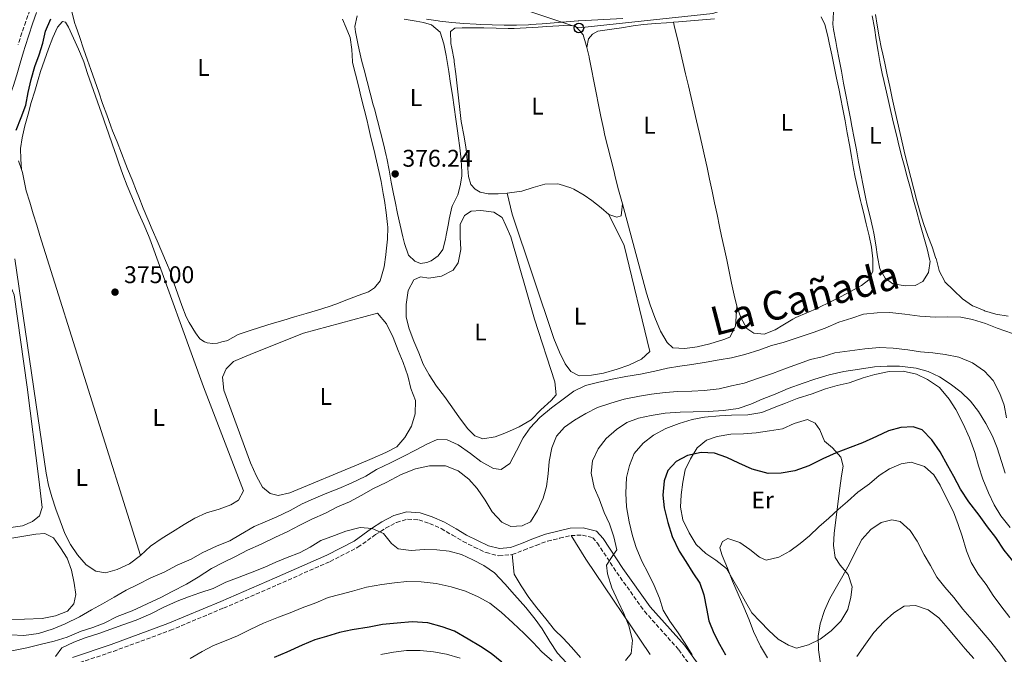
# Model space of a CAD drawing. Units: metres. Extents: x 631722 to 635188, y 4708860 to 4711238.
# Drawn here: x 632501 to 632910, y 4709128 to 4709391 of the extents above; entities that cross this region are included whole.
import ezdxf
from ezdxf.enums import TextEntityAlignment as Align

# ---------------------------------------------------------------- set-up
doc = ezdxf.new("R2010")
doc.units = ezdxf.units.M
doc.header["$MEASUREMENT"] = 0
doc.linetypes.add('DGN Style 3', pattern=[2.435891, 1.739922, -0.695969])
for name, color, linetype, lineweight in [('Camino', 7, 'DGN Style 3', 0), ('Cota de punto acotado terreno', 7, 'Continuous', 0), ('Curva de nivel directora', 30, 'Continuous', 30), ('Curva de nivel intermedia', 30, 'Continuous', 0), ('Etiqueta de uso rústico', 92, 'Continuous', 0), ('Línea de cambio de uso (parcela vista)', 92, 'Continuous', 0), ('Línea telefónica', 7, 'Continuous', 0), ('Margen derecho', 7, 'Continuous', 0), ('Patio', 1, 'Continuous', 13), ('Poste telefónico', 7, 'Continuous', 0), ('Punto acotado terreno (símbolo)', 7, 'Continuous', 0), ('Texto de Cañada', 51, 'Continuous', 0)]:
    doc.layers.add(name, color=color, linetype=linetype, lineweight=lineweight)
doc.styles.add('Style-Arial', font='arial.ttf')

# ---------------------------------------------------------------- blocks, each defined once
blk = doc.blocks.new('5PATER')
at = {"layer": 'Punto acotado terreno (símbolo)', "linetype": 'Continuous', "lineweight": 0}
h = blk.add_hatch(color=51, dxfattribs=at)
edge = h.paths.add_edge_path()
edge.add_ellipse((0, 0), major_axis=(-0.11, -0.111), ratio=0.999422, start_angle=0, end_angle=360)
blk = doc.blocks.new('5PTT')
at = {"layer": 'Patio', "color": 7, "linetype": 'Continuous', "lineweight": 30}
blk.add_circle((0, 0), 0.2, dxfattribs=at)

msp = doc.modelspace()

# ---------------------------------------------------------------- linework, layer by layer
at = {"layer": 'Camino', "color": 7, "linetype": 'DGN Style 3', "lineweight": 0}
for points in [[(632505.55, 4709394.93, 373.09), (632503.85, 4709390.21, 373.04), (632502.23, 4709385.46, 373.01), (632500.71, 4709380.67, 373)], [(632492.43, 4709121.52, 384.96), (632495.03, 4709121.52, 384.96), (632508.67, 4709121.75, 388.64), (632523.95, 4709123.37, 390.85), (632540.24, 4709128.79, 390.85), (632563.89, 4709137.52, 391.58), (632586, 4709146.78, 393.42), (632608.27, 4709156.42, 393.42), (632630.2, 4709166.06, 391.95), (632641.73, 4709171.99, 390.85), (632649.05, 4709177.24, 389.38), (632653.25, 4709179.91, 388.64), (632657.73, 4709182.33, 388.64), (632662.38, 4709183.63, 388.27), (632667.03, 4709183.36, 388.27), (632671.51, 4709181.84, 387.9), (632676.32, 4709179.72, 387.54), (632681, 4709177.02, 387.54), (632685.41, 4709174.45, 387.54), (632690.04, 4709172.04, 387.17), (632694.95, 4709169.79, 386.8), (632700.25, 4709168.46, 386.43), (632705.79, 4709168.96, 386.06)], [(632705.79, 4709168.96, 386.06), (632710.67, 4709170.82, 386.06), (632715.72, 4709172.79, 386.06), (632720.49, 4709174.54, 386.06), (632725.48, 4709175.74, 386.06), (632730.2, 4709176.91, 386.43)], [(632730.2, 4709176.91, 386.43), (632734.92, 4709177, 386.43), (632739.2, 4709175.93, 386.8), (632741.13, 4709173.75, 388.27), (632749.21, 4709161.53, 391.22), (632760.68, 4709145.43, 393.06), (632774.91, 4709129.47, 393.79), (632789.31, 4709109.49, 394.9), (632793.76, 4709102.02, 394.9), (632793.97, 4709098.88, 395.26), (632792.65, 4709094.49, 395.26), (632790.52, 4709089.47, 395.63), (632788.2, 4709084.64, 396), (632785.42, 4709080.2, 396.37), (632783.5, 4709075.15, 397.1), (632782.82, 4709069.87, 397.1), (632782.16, 4709064.82, 397.1), (632778.51, 4709046.57, 400.78), (632778.53, 4709023.62, 404.83)]]:
    msp.add_polyline3d(points, dxfattribs=at)
at = {"layer": 'Curva de nivel directora', "color": 30, "linetype": 'Continuous', "lineweight": 30, "flags": 128}
for points, elevation in [([(632499.89, 4709345.12), (632501.89, 4709350.34), (632503.89, 4709355.48), (632504.89, 4709360.77), (632506.08, 4709366.08), (632507.62, 4709371.47), (632509.35, 4709376.33), (632510.91, 4709381.18), (632512.09, 4709386.21), (632514.28, 4709391.26)], 375), ([(632913.68, 4709166.36), (632910.03, 4709170.82), (632906.54, 4709176.03), (632903.07, 4709180.49), (632899.59, 4709185.33), (632895.35, 4709190.91), (632891.86, 4709196.13), (632889.13, 4709201.36), (632886.6, 4709205.83), (632883.49, 4709211.62), (632880.01, 4709216.65), (632875.98, 4709220.73), (632872.19, 4709221.98), (632867.1, 4709221.7), (632862.04, 4709220.29), (632856.99, 4709217.94), (632851.19, 4709215.39), (632846.14, 4709213.42), (632840.34, 4709211.24), (632834.73, 4709208.69), (632828.94, 4709205.76), (632823.13, 4709203.78), (632817.49, 4709202.73), (632812.03, 4709202.64), (632805.4, 4709204.41), (632799.89, 4709206.95), (632794.95, 4709209.31), (632789.83, 4709211.11), (632784.17, 4709211.38), (632778.54, 4709210.15), (632773.87, 4709207.62), (632770.36, 4709203.79), (632768.92, 4709199.62), (632768.28, 4709193.58), (632768.93, 4709188.31), (632770.36, 4709182.3)], 400), ([(632770.36, 4709182.3), (632772.16, 4709176.49), (632775.09, 4709170.33), (632777.81, 4709166.04), (632780.72, 4709161.38), (632783.62, 4709157.09), (632785.4, 4709152.23), (632786.44, 4709146.59), (632787.47, 4709141.52), (632789.45, 4709136.28), (632791.79, 4709131.8), (632794.32, 4709127.32)], 400), ([(632701.46, 4709124.36), (632697.06, 4709127.87), (632692.67, 4709130.81), (632687.53, 4709133.92), (632681.82, 4709137.21), (632676.7, 4709139.01), (632670.83, 4709140.6), (632664.22, 4709141.05), (632658.01, 4709140.56), (632651.99, 4709139.89), (632646.36, 4709138.85), (632639.4, 4709137.78), (632634.15, 4709136.56), (632628.71, 4709134.96), (632623.84, 4709133.55), (632618.6, 4709131.39), (632612.24, 4709128.45), (632607, 4709126.28)], 400)]:
    msp.add_lwpolyline(points, dxfattribs=dict(at, elevation=elevation))
at = {"layer": 'Curva de nivel intermedia', "color": 30, "linetype": 'Continuous', "lineweight": 0, "flags": 128}
for points, elevation in [([(632770.27, 4709246.34), (632775.34, 4709247.18), (632780.42, 4709247.84), (632786.24, 4709248.88), (632791.69, 4709249.73), (632796.76, 4709250.57), (632802.39, 4709251.99), (632808.58, 4709253.98), (632813.45, 4709255.77), (632818.33, 4709256.98), (632824.88, 4709259.17), (632830.69, 4709261.16), (632835.75, 4709262.94), (632841.36, 4709265.49), (632846.79, 4709267.1), (632851.67, 4709268.69), (632857.31, 4709269.35), (632862.58, 4709269.45), (632868.82, 4709268.8), (632875.05, 4709267.97), (632881.47, 4709267.52), (632886.55, 4709267.61), (632892.02, 4709267.51), (632896.94, 4709266.47), (632902.24, 4709264.87), (632907.18, 4709262.88), (632913.44, 4709260.73)], 380), ([(632819.64, 4709246.3), (632824.7, 4709248.09), (632829.57, 4709249.87), (632834.45, 4709251.08), (632839.7, 4709252.68), (632845.9, 4709253.55), (632852.11, 4709254.41), (632858.32, 4709254.9), (632863.98, 4709254.62), (632870.02, 4709253.97), (632875.31, 4709253.12), (632880.41, 4709252.65), (632885.51, 4709251.98), (632891.18, 4709250.95), (632896.88, 4709248.6), (632901.84, 4709245.11), (632905.49, 4709241.21), (632908.22, 4709235.8), (632910, 4709230.93), (632911.04, 4709225.67)], 385), ([(632745.38, 4709161.03), (632744.94, 4709164.6), (632747.88, 4709168.99), (632749.16, 4709170.89), (632747.94, 4709176.34), (632746.14, 4709181.77), (632743.99, 4709186.45), (632741.82, 4709192.06), (632739.85, 4709196.74), (632738.61, 4709202.75), (632739.09, 4709207.84), (632741.45, 4709212.79), (632744.77, 4709217.18), (632749.04, 4709220.83), (632753.32, 4709223.74), (632758.19, 4709225.52), (632763.44, 4709226.74), (632769.27, 4709227.6), (632775.48, 4709228.09), (632780.95, 4709228.18), (632787.16, 4709228.29), (632793.56, 4709228.78), (632799.58, 4709229.64), (632804.83, 4709231.43), (632809.5, 4709233.4), (632814.93, 4709235.56), (632820.35, 4709237.92), (632826.53, 4709240.1), (632831.41, 4709241.7), (632837.41, 4709243.5), (632843.41, 4709244.92), (632849.99, 4709245.98), (632856.19, 4709246.84), (632861.47, 4709247.13), (632866.55, 4709247.21), (632873.54, 4709246.4), (632878.47, 4709244.97), (632883.22, 4709242.8), (632887.6, 4709239.86), (632892.19, 4709236.36), (632896.02, 4709232.66), (632899.3, 4709228.38), (632902.4, 4709223.35), (632905.13, 4709218.12), (632907.11, 4709213.25), (632908.9, 4709207.63), (632910.49, 4709202.76)], 390), ([(632497.62, 4709135.62), (632503.09, 4709135.34), (632509.1, 4709136.2), (632515.29, 4709138.19), (632520.15, 4709140.16), (632526.13, 4709143.1), (632531.17, 4709146.01), (632535.65, 4709148.54), (632540.5, 4709151.27), (632545.54, 4709154.18), (632550.4, 4709156.53), (632555.82, 4709159.26), (632561.24, 4709161.62), (632566.65, 4709164.54), (632572.45, 4709167.09), (632577.12, 4709169.63), (632583.29, 4709172.56), (632588.52, 4709174.73), (632593, 4709177.26), (632598.6, 4709180.56), (632603.28, 4709182.52), (632608.14, 4709184.68), (632613.56, 4709187.23), (632618.6, 4709189.96), (632623.27, 4709192.11), (632628.89, 4709194.47), (632633.75, 4709196.44), (632638.99, 4709198.61), (632644.97, 4709201.54), (632649.45, 4709204.26), (632655.24, 4709207), (632660.47, 4709209.73), (632665.89, 4709212.46), (632670.37, 4709214.8), (632674.67, 4709216.76), (632678.82, 4709216.65), (632683.38, 4709214.47), (632688.53, 4709210.98), (632692.73, 4709207.66), (632698.06, 4709204.74), (632701.27, 4709204.23), (632704.81, 4709206.74), (632707.54, 4709212.06), (632710.28, 4709217.39), (632713.22, 4709221.59), (632717.29, 4709225.8), (632722.12, 4709229.85), (632726.96, 4709233.51), (632731.42, 4709236.8), (632736.28, 4709239.14), (632741.16, 4709240.36), (632747.35, 4709241.79), (632752.99, 4709242.83), (632759, 4709243.88), (632765.01, 4709245.11), (632770.27, 4709246.34)], 380), ([(632498.11, 4709129.07), (632504.31, 4709130.31), (632510.31, 4709131.74), (632515.57, 4709132.96), (632521, 4709134.75), (632526.8, 4709137.11), (632531.68, 4709138.71), (632536.36, 4709140.49), (632541.77, 4709143.22), (632547.95, 4709145.59), (632554.31, 4709148.53), (632559.92, 4709151.08), (632564.58, 4709153.61), (632570.56, 4709156.73), (632575.41, 4709159.64), (632581, 4709163.13), (632585.48, 4709165.47), (632590.9, 4709168.21), (632595.95, 4709170.75), (632601.55, 4709173.3), (632607.53, 4709176.23), (632612.4, 4709178.39), (632617.62, 4709181.12), (632622.67, 4709183.66), (632628.28, 4709186.21), (632633.32, 4709188.74), (632638.18, 4709190.9), (632643.04, 4709193.44), (632648.27, 4709196.36), (632653.5, 4709198.9), (632659.66, 4709202.21), (632665.65, 4709204.58), (632671.47, 4709205.81), (632678.07, 4709205.74), (632683.38, 4709203.76), (632687.77, 4709200.26), (632691.24, 4709196.36), (632694.52, 4709191.52), (632697.44, 4709186.67), (632701.47, 4709182.4), (632705.27, 4709180.59), (632709.98, 4709180.86), (632713.34, 4709182.61), (632716.27, 4709187.19), (632718.63, 4709192.32), (632720.06, 4709197.24), (632720.72, 4709202.53), (632721.19, 4709207.63), (632722.22, 4709213.3), (632724.21, 4709218.05), (632727.54, 4709221.88), (632731.63, 4709224.77), (632736.3, 4709227.5), (632741.15, 4709230.03), (632746.77, 4709231.83), (632752.21, 4709233.43), (632758.6, 4709234.67), (632763.67, 4709235.52), (632769.31, 4709236.18), (632774.58, 4709236.65), (632780.42, 4709236.75), (632785.51, 4709237.03), (632791.71, 4709237.71), (632796.78, 4709238.93), (632802.04, 4709240.15), (632808.03, 4709242.14), (632813.84, 4709244.13), (632819.64, 4709246.3)], 385), ([(632912.46, 4709180.23), (632908.6, 4709185.07), (632905.89, 4709189.54), (632903.53, 4709194.59), (632901.17, 4709200.2), (632899.38, 4709205.82), (632897.78, 4709211.26), (632895.59, 4709217.44), (632893.04, 4709223.24), (632889.92, 4709229.22), (632887.21, 4709233.5), (632883.16, 4709238.33), (632878.21, 4709241.64), (632873.64, 4709243.82), (632868.16, 4709245.04), (632862.32, 4709244.94), (632856.31, 4709243.7), (632851.43, 4709242.3), (632845.62, 4709240.31), (632840.75, 4709239.09), (632835.87, 4709237.69), (632830.25, 4709235.7), (632824.07, 4709233.71), (632819.2, 4709231.74), (632814.52, 4709229.96), (632809.47, 4709227.99), (632803.64, 4709226.94), (632796.86, 4709226.82), (632791.78, 4709226.55), (632785.57, 4709226.06), (632780.5, 4709225.03), (632775.06, 4709223.43), (632769.63, 4709221.26), (632764.4, 4709218.53), (632760.13, 4709215.25), (632756.43, 4709210.85), (632754.45, 4709205.91), (632753.21, 4709200.99), (632752.95, 4709194.39), (632753.24, 4709188.74), (632754.29, 4709182.54), (632755.71, 4709176.72), (632757.31, 4709171.85), (632759.67, 4709166.24), (632762.21, 4709161.19), (632764.75, 4709156.15), (632766.91, 4709150.91), (632768.51, 4709145.85), (632771.23, 4709141.38), (632774.7, 4709136.54), (632777.61, 4709132.06), (632780.52, 4709127.4)], 395), ([(632912.34, 4709142.81), (632908.67, 4709147.65), (632905.39, 4709151.93), (632902.48, 4709156.59), (632899.21, 4709160.87), (632896.29, 4709165.71), (632894.32, 4709170.58), (632892.52, 4709176.58), (632890.93, 4709181.45), (632888.95, 4709186.69), (632886.22, 4709192.11), (632883.48, 4709197.72), (632880.77, 4709202), (632876.93, 4709205.52), (632871.44, 4709207.3), (632867.3, 4709206.67), (632862.44, 4709204.51)], 405), ([(632862.44, 4709204.51), (632858.15, 4709201.79), (632854.07, 4709198.33), (632849.23, 4709194.85), (632844.96, 4709191.01), (632841.06, 4709187.74), (632837.17, 4709184.09), (632833.09, 4709180.43), (632829.19, 4709176.78), (632825.29, 4709173.51), (632821.01, 4709170.42), (632816.53, 4709167.89), (632811.28, 4709166.67), (632808.43, 4709167.94), (632804.42, 4709171.07), (632800.22, 4709174.01), (632795.29, 4709175.62), (632793.05, 4709174.45), (632791.96, 4709171.79), (632792.96, 4709168.61), (632795.13, 4709163.37), (632797.3, 4709157.94), (632799.65, 4709152.52), (632802.01, 4709147.09), (632804.18, 4709141.85), (632805.96, 4709136.99), (632808.89, 4709131.01), (632811.8, 4709126.16)], 405), ([(632911.79, 4709122.95), (632908.51, 4709127.6), (632904.46, 4709132.81), (632900.61, 4709137.27), (632896.76, 4709141.91), (632892.91, 4709146.37), (632889.06, 4709151.2), (632885.4, 4709155.47), (632882.13, 4709159.56), (632879.4, 4709164.41), (632876.87, 4709168.89), (632873.95, 4709174.49), (632871.04, 4709178.96), (632866.83, 4709182.66), (632863.43, 4709183.35), (632858.92, 4709182.33), (632854.64, 4709179.43), (632850.94, 4709175.22), (632848.02, 4709169.7), (632845.84, 4709165.14), (632843.1, 4709160.19), (632840.35, 4709155.62), (632837.62, 4709150.67), (632835.44, 4709145.73), (632833.65, 4709140.23), (632832.8, 4709135.13), (632832.9, 4709129.48), (632833.76, 4709123.65)], 410), ([(632516.24, 4709126.65), (632518.82, 4709130.28), (632523.86, 4709132.63), (632528.54, 4709134.41), (632534.17, 4709136.2), (632539.22, 4709137.99), (632544.09, 4709139.77), (632549.71, 4709141.75), (632555.7, 4709144.31), (632560.93, 4709147.04), (632566.72, 4709149.59), (632571.4, 4709151.37), (632576.08, 4709153.15), (632581.71, 4709154.94), (632586.94, 4709157.49), (632592.37, 4709159.65), (632597.8, 4709161.63), (632603.04, 4709163.8), (632607.71, 4709165.77), (632612.39, 4709167.73), (632617.44, 4709169.71), (632621.93, 4709172.05), (632626.4, 4709174.76), (632632.02, 4709176.94), (632636.7, 4709178.71), (632642.7, 4709180.14), (632647.61, 4709179.85), (632652.36, 4709177.67), (632655.64, 4709173.58), (632658.5, 4709171.37), (632663.79, 4709170.71), (632669.25, 4709171), (632674.53, 4709170.9), (632679.63, 4709170.42), (632684.74, 4709169.01), (632689.49, 4709166.83), (632694.05, 4709164.46), (632698.44, 4709161.33), (632702.67, 4709156.88), (632706.71, 4709152.24), (632711.51, 4709147.05), (632715.37, 4709142.22), (632718.26, 4709138.12), (632721.37, 4709132.9), (632724.66, 4709128.06), (632728.31, 4709123.98)], 390), ([(632674.27, 4709157.01), (632668.04, 4709157.65), (632662, 4709157.73), (632656.92, 4709157.27), (632651.66, 4709156.61), (632645.27, 4709155.37), (632639.46, 4709153.76), (632634.21, 4709152.35), (632629.33, 4709151.13), (632624.28, 4709148.97), (632618.66, 4709146.79), (632613.61, 4709144.82), (632608.74, 4709143.04), (632602.56, 4709140.48), (632596.95, 4709137.93), (632591.73, 4709135.2), (632587.05, 4709133.23), (632581.81, 4709131.26), (632577.14, 4709128.73), (632572.1, 4709125.81)], 395), ([(632722.33, 4709124.87), (632718.11, 4709128.57), (632714.47, 4709132.46), (632710.82, 4709136.17), (632706.03, 4709140.61), (632701.24, 4709145.04), (632696.46, 4709148.73), (632691.7, 4709151.47), (632686.38, 4709153.83), (632680.51, 4709155.61), (632674.27, 4709157.01)], 395), ([(632752.8, 4709124.97), (632755.2, 4709127.84), (632755.66, 4709133.5), (632754.24, 4709139.32), (632752.08, 4709144.56), (632749.73, 4709149.42), (632747.18, 4709155.22), (632745.38, 4709161.03)], 390), ([(632897.36, 4709125.82), (632893.89, 4709129.9), (632890.43, 4709133.99), (632886.77, 4709138.26), (632882.92, 4709142.71), (632878.53, 4709146.03), (632873.22, 4709147.82), (632868.52, 4709147.55), (632864.23, 4709144.83), (632860.15, 4709141.18), (632855.89, 4709136.58), (632852.4, 4709131.81), (632848.91, 4709126.66)], 415), ([(632684.21, 4709125.99), (632678.53, 4709127.58), (632673.05, 4709128.62), (632667.57, 4709129.08), (632661.92, 4709129.17), (632656.46, 4709128.51), (632651.21, 4709127.48)], 405)]:
    msp.add_lwpolyline(points, dxfattribs=dict(at, elevation=elevation))
at = {"layer": 'Línea de cambio de uso (parcela vista)', "color": 92, "linetype": 'Continuous', "lineweight": 0, "elevation": 375.81, "flags": 128}
msp.add_lwpolyline([(632482.35, 4709178.53), (632479.11, 4709180.17), (632476.04, 4709183.32), (632470.79, 4709192.84), (632456.85, 4709224.45), (632455.96, 4709232.35), (632457.75, 4709237.84), (632461.2, 4709245.25), (632482.31, 4709277.29), (632485.98, 4709282.44), (632489.53, 4709284.58), (632493.5, 4709283.89), (632496.93, 4709281.69), (632499.09, 4709276.83), (632504.47, 4709238.48), (632509.29, 4709200.3), (632510.63, 4709188.45), (632509.56, 4709185.04), (632506.59, 4709182.73), (632502.47, 4709180.96), (632486.68, 4709178.61), (632482.35, 4709178.53)], dxfattribs=at)
at = {"layer": 'Línea de cambio de uso (parcela vista)', "color": 92, "linetype": 'Continuous', "lineweight": 0}
for points in [[(632578.02, 4709257.21, 375.26), (632576.17, 4709258.46, 375.26), (632574.31, 4709261.06, 375.26), (632571.65, 4709265.31, 375.26), (632570.46, 4709267.64, 375.26), (632568.58, 4709272.29, 375.27), (632566.94, 4709277.01, 375.32), (632565.38, 4709281.76, 375.37), (632563.74, 4709286.49, 375.42), (632562.32, 4709290.08, 375.44), (632560.35, 4709294.67, 375.41), (632558.34, 4709299.25, 375.34), (632556.35, 4709303.84, 375.28), (632554.54, 4709308.15, 375.26), (632552.63, 4709312.77, 375.29), (632550.74, 4709317.4, 375.34), (632549.78, 4709319.81, 375.35), (632547.95, 4709324.46, 375.35), (632546.11, 4709329.11, 375.35), (632545.4, 4709330.93, 375.35), (632543.56, 4709335.58, 375.35), (632541.73, 4709340.23, 375.35), (632539.91, 4709344.89, 375.35), (632539.2, 4709346.75, 375.35), (632537.46, 4709351.44, 375.37), (632535.77, 4709356.14, 375.45), (632534.13, 4709360.86, 375.54), (632532.5, 4709365.59, 375.63), (632530.87, 4709370.32, 375.69), (632529.52, 4709374.17, 375.71), (632527.87, 4709378.88, 375.71), (632526.24, 4709383.6, 375.71), (632524.6, 4709388.33, 375.71), (632524.25, 4709389.37, 375.71), (632523.01, 4709394.25, 375.71)], [(632868.99, 4709280.49, 377.66), (632864.07, 4709281.33, 377.48), (632863.87, 4709281.4, 377.48), (632860.64, 4709283.71, 377.48), (632858.39, 4709287.59, 377.48), (632857.46, 4709292.52, 377.48), (632856.76, 4709297.47, 377.48), (632855.95, 4709302.39, 377.48), (632855.55, 4709304.29, 377.48), (632854.33, 4709309.14, 377.42), (632853.11, 4709313.99, 377.33), (632852.41, 4709317.25, 377.3), (632851.47, 4709322.16, 377.3), (632850.53, 4709327.07, 377.31), (632849.6, 4709331.99, 377.32), (632848.67, 4709336.9, 377.34), (632847.73, 4709341.81, 377.35), (632846.8, 4709346.72, 377.38), (632846.19, 4709349.92, 377.39), (632845.25, 4709354.83, 377.42), (632844.31, 4709359.74, 377.46), (632843.37, 4709364.65, 377.49), (632842.43, 4709369.56, 377.53), (632841.5, 4709374.47, 377.55), (632840.56, 4709379.38, 377.57), (632840.07, 4709381.95, 377.57), (632839.21, 4709386.87, 377.57), (632838.85, 4709389.12, 377.57), (632839.12, 4709394.13, 377.57)], [(632502.1, 4709328.72, 375.26), (632501.75, 4709333.07, 375.35), (632501.68, 4709337.44, 375.35), (632502.32, 4709342, 375.35), (632503.51, 4709346.89, 375.34), (632504.78, 4709351.72, 375.32), (632506.14, 4709356.53, 375.3), (632507.55, 4709361.31, 375.27), (632509, 4709366.09, 375.26), (632510.03, 4709369.45, 375.26), (632511.58, 4709374.2, 375.3), (632513.27, 4709378.88, 375.39), (632515.11, 4709383.52, 375.49), (632516.99, 4709387.87, 375.53), (632519.04, 4709390.19, 375.53), (632520.41, 4709389.94, 375.53), (632521.54, 4709387.86, 375.53), (632523.66, 4709383.32, 375.53), (632525.75, 4709378.78, 375.53), (632527.63, 4709374.15, 375.53), (632527.9, 4709373.41, 375.53), (632529.54, 4709368.69, 375.51), (632531.18, 4709363.96, 375.46), (632532.81, 4709359.24, 375.39), (632534.45, 4709354.51, 375.32), (632536.09, 4709349.79, 375.27), (632536.53, 4709348.53, 375.26), (632538.17, 4709343.8, 375.22), (632539.81, 4709339.08, 375.2), (632541.45, 4709334.36, 375.17), (632542.48, 4709331.42, 375.16), (632544.18, 4709326.72, 375.16), (632545.98, 4709322.06, 375.17), (632547.89, 4709317.43, 375.17), (632548.86, 4709315.15, 375.16), (632550.85, 4709310.56, 375.14), (632552.84, 4709305.98, 375.11), (632554.83, 4709301.39, 375.08), (632555.41, 4709300.06, 375.07), (632577.6, 4709238.63, 375.07), (632594.19, 4709195.39, 375.07), (632592.18, 4709191.59, 375.07), (632589.02, 4709189.64, 375.07), (632584.15, 4709187.86, 375.07), (632578.9, 4709186.26, 375.07), (632574.04, 4709184.1, 375.07), (632569.56, 4709181.39, 375.07), (632564.71, 4709178.47, 375.07), (632560.42, 4709175.76, 375.07), (632555.58, 4709172.47, 375.07), (632551.5, 4709168.63, 375.07)], [(632635.38, 4709391.14, 375.89), (632636.81, 4709387.53, 375.89), (632638.52, 4709383.55, 375.89), (632639.16, 4709378.62, 375.89), (632639.43, 4709373.59, 375.89), (632639.52, 4709373.19, 375.89), (632640.7, 4709368.34, 375.87), (632641.91, 4709363.48, 375.82), (632643.13, 4709358.63, 375.76), (632644.34, 4709353.78, 375.69), (632645.53, 4709348.93, 375.63), (632645.99, 4709346.99, 375.62), (632647.15, 4709342.13, 375.59), (632648.31, 4709337.27, 375.58), (632649.46, 4709332.4, 375.56), (632650.57, 4709327.53, 375.55), (632651.4, 4709323.78, 375.53), (632652.27, 4709318.86, 375.46), (632652.73, 4709315.89, 375.44), (632653.45, 4709310.93, 375.47), (632654.01, 4709305.97, 375.53), (632654.1, 4709304.9, 375.53), (632654.06, 4709299.91, 375.53), (632653.5, 4709294.92, 375.53), (632653.31, 4709293.32, 375.53), (632652.58, 4709288.39, 375.53), (632651.29, 4709283.54, 375.53), (632650.95, 4709282.63, 375.53), (632648.63, 4709279.67, 375.53), (632646.11, 4709277.99, 375.53), (632641.86, 4709276.55, 375.53), (632637.2, 4709274.74, 375.53), (632632.53, 4709272.94, 375.53), (632629.74, 4709271.96, 375.53), (632624.97, 4709270.45, 375.52), (632620.19, 4709269.01, 375.51)], [(632667.75, 4709289.75, 376.17), (632665.37, 4709290.71, 376.07), (632662.77, 4709293.3, 376.07), (632661.07, 4709298.03, 376.14), (632660.37, 4709300.82, 376.17), (632659.28, 4709305.7, 376.14), (632658.2, 4709310.58, 376.06), (632657.16, 4709315.47, 375.98), (632656.5, 4709318.68, 375.98), (632655.6, 4709323.6, 376.1), (632654.74, 4709328.53, 376.29), (632653.76, 4709333.43, 376.43), (632653.49, 4709334.56, 376.44), (632652.29, 4709339.42, 376.46), (632651.07, 4709344.27, 376.48), (632649.82, 4709349.11, 376.5), (632648.56, 4709353.95, 376.52), (632648.11, 4709355.68, 376.53), (632646.85, 4709360.52, 376.55), (632645.58, 4709365.36, 376.58), (632644.32, 4709370.19, 376.6), (632643.42, 4709373.62, 376.62), (632642.25, 4709378.48, 376.62), (632641.65, 4709381.06, 376.62), (632640.74, 4709385.98, 376.69), (632640.44, 4709388.14, 376.71), (632641.45, 4709392.53, 376.71)], [(632660.95, 4709391.19, 376.8), (632665.88, 4709390.38, 376.8), (632668.99, 4709389.83, 376.8), (632672.29, 4709388.79, 376.8), (632675.89, 4709385.76, 376.71), (632677.44, 4709380.95, 376.7), (632678.38, 4709376.06, 376.71), (632678.64, 4709374.43, 376.71), (632679.43, 4709369.49, 376.72), (632680.2, 4709364.55, 376.74), (632680.97, 4709359.61, 376.75), (632681.71, 4709354.67, 376.77), (632682.43, 4709349.72, 376.78), (632683.13, 4709344.77, 376.8), (632683.39, 4709342.83, 376.8), (632684.05, 4709337.85, 376.83), (632684.6, 4709332.86, 376.84), (632684.87, 4709327.88, 376.83), (632684.87, 4709326.01, 376.8), (632684.21, 4709322, 376.71), (632683.27, 4709318.25, 376.62), (632680.95, 4709313.8, 376.54), (632680.72, 4709313.1, 376.53), (632679.64, 4709308.22, 376.46), (632679.29, 4709306.43, 376.44), (632678.43, 4709301.52, 376.13), (632678.14, 4709299.86, 376.07), (632677.03, 4709295.56, 376.17), (632675.07, 4709292.97, 376.17), (632672.19, 4709290.92, 376.17), (632670.39, 4709290.16, 376.17), (632667.75, 4709289.75, 376.17)], [(632736.76, 4709379.38, 376.71), (632737.42, 4709383.04, 376.71), (632739.12, 4709384.89, 376.71), (632741.28, 4709386.2, 376.62), (632746.19, 4709386.83, 376.89), (632751.12, 4709387.65, 376.98), (632756.06, 4709388.47, 377.04), (632760.26, 4709388.99, 377.07), (632765.24, 4709389.38, 377.07), (632769.81, 4709389.71, 377.07), (632772.73, 4709389.94, 377.11)], [(632772.73, 4709389.94, 377.11), (632774.79, 4709390.11, 377.13), (632779.77, 4709390.52, 377.21), (632784.75, 4709390.93, 377.32), (632789.74, 4709391.35, 377.42)], [(632799.07, 4709272.06, 376.89), (632797.93, 4709276.68, 376.89), (632796.89, 4709281.57, 376.89), (632795.85, 4709286.46, 376.89), (632794.82, 4709291.35, 376.89), (632793.78, 4709296.24, 376.89), (632792.74, 4709301.13, 376.89), (632791.87, 4709305.16, 376.89), (632790.82, 4709310.05, 376.91), (632789.78, 4709314.94, 376.94), (632788.75, 4709319.83, 377), (632787.71, 4709324.72, 377.06), (632786.67, 4709329.61, 377.13), (632785.61, 4709334.5, 377.18), (632784.54, 4709339.38, 377.23), (632783.45, 4709344.26, 377.26), (632782.36, 4709348.96, 377.26), (632781.22, 4709353.83, 377.24), (632780.07, 4709358.7, 377.22), (632778.93, 4709363.57, 377.21), (632777.79, 4709368.43, 377.19), (632776.65, 4709373.3, 377.17), (632775.51, 4709378.17, 377.16), (632774.36, 4709383.04, 377.14), (632773.22, 4709387.9, 377.12), (632772.73, 4709389.94, 377.12)], [(632834.04, 4709392.21, 377.53), (632835.64, 4709388.96, 377.62), (632836.81, 4709384.1, 377.44), (632837.41, 4709381.34, 377.35), (632838.44, 4709376.45, 377.26), (632839.47, 4709371.55, 377.19), (632840.48, 4709366.66, 377.12), (632841.49, 4709361.76, 377.08), (632842.09, 4709358.76, 377.07), (632843.05, 4709353.85, 377.08), (632843.96, 4709348.93, 377.09), (632844.86, 4709344.01, 377.11), (632845.75, 4709339.09, 377.13), (632846.64, 4709334.17, 377.15), (632847.54, 4709329.25, 377.16), (632848.23, 4709325.63, 377.17), (632849.25, 4709320.74, 377.16), (632850.39, 4709315.88, 377.16), (632850.78, 4709314.32, 377.15), (632851.6, 4709311.04, 377.14), (632852.8, 4709306.18, 377.13), (632853.95, 4709301.31, 377.1), (632854.93, 4709296.62, 377.07), (632855.47, 4709291.65, 376.98), (632855.48, 4709291.53, 376.98), (632855.47, 4709286.53, 376.98), (632853.8, 4709283.03, 376.98), (632850.84, 4709280.71, 376.98), (632846.44, 4709278.29, 376.98), (632842.03, 4709275.94, 376.96), (632837.59, 4709273.66, 376.93), (632833.1, 4709271.47, 376.9), (632832.71, 4709271.28, 376.89), (632828.13, 4709269.27, 376.85), (632823.53, 4709267.3, 376.81), (632822.32, 4709266.73, 376.8), (632818.08, 4709264.14, 376.73), (632815.02, 4709262.23, 376.71), (632810.33, 4709260.51, 376.8), (632806.13, 4709260.89, 376.89), (632803.18, 4709262.84, 376.89), (632800.74, 4709267.4, 376.89), (632799.07, 4709272.06, 376.89)], [(632855.18, 4709392.5, 377.48), (632856.13, 4709387.58, 377.48), (632856.94, 4709382.64, 377.48), (632857.71, 4709377.7, 377.48), (632858.54, 4709372.78, 377.48), (632859.54, 4709367.88, 377.48), (632859.62, 4709367.54, 377.48), (632860.75, 4709362.67, 377.48), (632861.87, 4709357.8, 377.48), (632863, 4709352.93, 377.48), (632864.13, 4709348.06, 377.48), (632865.29, 4709343.19, 377.48), (632866.48, 4709338.34, 377.48), (632867.7, 4709333.49, 377.48), (632868.47, 4709330.55, 377.48), (632869.76, 4709325.72, 377.48), (632871.07, 4709320.9, 377.48), (632872.4, 4709316.08, 377.48), (632873.74, 4709311.27, 377.48), (632875.08, 4709306.45, 377.48), (632876.42, 4709301.63, 377.48), (632877.74, 4709296.81, 377.48), (632878, 4709295.85, 377.48), (632879.22, 4709291, 377.48), (632879.27, 4709290.78, 377.48), (632878.63, 4709286.03, 377.48), (632876.24, 4709282.35, 377.48), (632873.08, 4709280.65, 377.66), (632868.99, 4709280.49, 377.66)], [(632911.63, 4709267.95, 377.39), (632906.61, 4709268.77, 377.48), (632901.81, 4709270.18, 377.48), (632901.67, 4709270.23, 377.48), (632897.06, 4709272.16, 377.48), (632896.9, 4709272.24, 377.48), (632892.77, 4709275.07, 377.48), (632892.66, 4709275.17, 377.48), (632888.96, 4709278.66, 377.57), (632885.44, 4709282.21, 377.57), (632885.34, 4709282.33, 377.57), (632883.04, 4709286.76, 377.57), (632882.98, 4709286.93, 377.57), (632881.76, 4709291.78, 377.57), (632881.71, 4709291.91, 377.57), (632880.08, 4709296.63, 377.59), (632878.34, 4709301.32, 377.64), (632876.64, 4709306.03, 377.7), (632875.13, 4709310.8, 377.75), (632875.1, 4709310.91, 377.76), (632873.76, 4709315.73, 377.8), (632872.47, 4709320.56, 377.85), (632871.22, 4709325.4, 377.9), (632870, 4709330.25, 377.94), (632868.83, 4709335.11, 377.99), (632867.96, 4709338.83, 378.03), (632866.84, 4709343.7, 378.07), (632865.74, 4709348.58, 378.12), (632864.66, 4709353.45, 378.16), (632863.59, 4709358.33, 378.19), (632862.53, 4709363.21, 378.23), (632861.48, 4709368.1, 378.25), (632860.42, 4709372.99, 378.28), (632859.37, 4709377.89, 378.3), (632859.15, 4709378.91, 378.3), (632858.17, 4709383.83, 378.26), (632857.32, 4709388.76, 378.16), (632856.62, 4709393.16, 378.12)], [(632703.7, 4709318.93, 376.4), (632699.93, 4709318.63, 376.26), (632695.83, 4709318.65, 376.35), (632692.45, 4709319.32, 376.35), (632690.43, 4709320.56, 376.35), (632688.66, 4709322.53, 376.35), (632687.6, 4709325.88, 376.17), (632687.19, 4709330.87, 376.26), (632686.86, 4709335.86, 376.41), (632686.57, 4709338.15, 376.44), (632685.66, 4709343.07, 376.44), (632684.76, 4709347.99, 376.44), (632684.65, 4709348.68, 376.44), (632683.99, 4709353.63, 376.44), (632683.43, 4709358.6, 376.44), (632682.9, 4709363.58, 376.44), (632682.36, 4709368.55, 376.44), (632681.75, 4709373.51, 376.44), (632681.65, 4709374.21, 376.44), (632680.67, 4709379.11, 376.37), (632680.25, 4709381.1, 376.35), (632680.16, 4709386.1, 376.35), (632681.96, 4709387.41, 376.35), (632685.06, 4709387.56, 376.35), (632690.06, 4709387.61, 376.29), (632694.07, 4709387.63, 376.26), (632699.07, 4709387.44, 376.37), (632704.06, 4709387.25, 376.56), (632706.55, 4709387.3, 376.62), (632711.54, 4709387.58, 376.66), (632716.53, 4709387.88, 376.68), (632720.1, 4709388.09, 376.71), (632725.09, 4709388.36, 376.84), (632727.28, 4709388.49, 376.89), (632731.74, 4709388.47, 376.89), (632733.78, 4709386.42, 376.8), (632735.18, 4709384.71, 376.8), (632736.53, 4709380.36, 376.71), (632736.76, 4709379.38, 376.71)], [(632736.76, 4709379.38, 376.71), (632737.67, 4709375.49, 376.71), (632737.71, 4709375.29, 376.71), (632738.73, 4709370.39, 376.7), (632739.69, 4709365.48, 376.68), (632740.64, 4709360.57, 376.67), (632741.59, 4709355.66, 376.65), (632742.57, 4709350.76, 376.64), (632743.62, 4709345.87, 376.63), (632744.29, 4709342.9, 376.62), (632745.46, 4709338.04, 376.61), (632746.68, 4709333.19, 376.61), (632747.91, 4709328.34, 376.62), (632748.7, 4709325.23, 376.62), (632749.97, 4709320.39, 376.65), (632751.26, 4709315.56, 376.7), (632751.53, 4709314.53, 376.71)], [(632500.84, 4709332.39, 375.24), (632502.1, 4709328.72, 375.26)], [(632502.1, 4709328.72, 375.26), (632502.5, 4709327.55, 375.26), (632503.4, 4709322.7, 375.31), (632504.06, 4709319.98, 375.33), (632505.5, 4709315.19, 375.35), (632506.95, 4709310.4, 375.37), (632508.4, 4709305.62, 375.4), (632509.67, 4709301.41, 375.42), (632551.5, 4709168.63, 375.07)], [(632745.96, 4709310.07, 376.89), (632742.73, 4709312.83, 376.89), (632738.79, 4709315.9, 376.85), (632735.71, 4709318.17, 376.8), (632731.36, 4709320.6, 376.81), (632730.11, 4709321.17, 376.8), (632725.35, 4709322.72, 376.63), (632724.43, 4709322.89, 376.62), (632719.34, 4709322.71, 376.62), (632714.55, 4709321.3, 376.62), (632709.76, 4709319.82, 376.62), (632708.65, 4709319.6, 376.62), (632703.7, 4709318.93, 376.4)], [(632745.96, 4709310.07, 376.89), (632752.22, 4709297.18, 376.89), (632762.98, 4709253.26, 377.63), (632759.46, 4709250, 377.63), (632754.22, 4709247.64, 377.63), (632749.35, 4709245.86, 377.63), (632743.73, 4709244.26, 377.63), (632738.65, 4709243.41, 377.63), (632733.57, 4709243.13, 377.63), (632730.14, 4709244.96, 377.63), (632727.83, 4709248.12, 377.63), (632725.48, 4709252.98, 377.63), (632723.12, 4709258.59, 377.63), (632705.81, 4709310.31, 377.63), (632703.7, 4709318.93, 376.4)], [(632751.53, 4709314.53, 376.71), (632751.07, 4709309.52, 376.8), (632749.26, 4709309.03, 376.89), (632745.96, 4709310.07, 376.89)], [(632799.07, 4709272.06, 376.89), (632798.46, 4709263.76, 376.89), (632796.09, 4709259.19, 376.89), (632793.66, 4709258.21, 376.89), (632787.85, 4709256.41, 376.89), (632782.59, 4709255.19, 376.89), (632777.52, 4709254.53, 376.89), (632772.42, 4709254.82, 376.89), (632770.12, 4709257.04, 376.89), (632767.4, 4709261.7, 376.89), (632765.04, 4709267.31, 376.89), (632763.06, 4709272.56, 376.89), (632761.47, 4709277.43, 376.89), (632751.53, 4709314.53, 376.71)], [(632693.62, 4709216.98, 379.34), (632690.21, 4709218.24, 379.34), (632687.33, 4709221.2, 379.34), (632683.86, 4709225.67, 379.34), (632680.76, 4709230.32, 379.34), (632677.67, 4709234.6, 379.34), (632674.39, 4709238.88, 379.34), (632671.29, 4709243.54, 379.34), (632668.76, 4709248.02, 379.34), (632666.98, 4709252.7, 379.34), (632665.01, 4709257.56, 379.34), (632663.04, 4709262.62, 379.34), (632661.82, 4709267.5, 379.34), (632661.73, 4709272.77, 379.34), (632662.57, 4709278.63, 379.34), (632664.94, 4709283, 379.34), (632667.75, 4709284.19, 379.34), (632671.15, 4709283.68, 379.34), (632676.41, 4709284.53, 379.34), (632681.27, 4709287.06, 379.34), (632683.29, 4709290.11, 379.34), (632684.51, 4709295.6, 379.34), (632684.23, 4709300.68, 379.34), (632684.14, 4709305.96, 379.34), (632685.96, 4709309.76, 378.98), (632688.75, 4709311.51, 378.98), (632692.71, 4709311.76, 378.98), (632698.18, 4709311.11, 378.98), (632701.61, 4709308.9, 378.98), (632703.18, 4709305.54, 378.98), (632705.15, 4709300.86, 378.61), (632714.98, 4709266.73, 378.98), (632723.55, 4709240.69, 379.34), (632724.02, 4709235.23, 379.34), (632721.99, 4709232.93, 379.34), (632717.72, 4709229.09, 379.34), (632713.65, 4709224.87, 379.34), (632708.61, 4709221.96, 379.34), (632703.37, 4709219.6, 379.34), (632698.69, 4709217.82, 379.34), (632693.62, 4709216.98, 379.34)], [(632551.5, 4709168.63, 375.07), (632546.85, 4709165.16, 375.07), (632541.81, 4709162.81, 375.07), (632536.93, 4709161.4, 375.07), (632532.96, 4709162.08, 375.07), (632528.96, 4709164.65, 375.07), (632525.3, 4709168.92, 375.07), (632522.4, 4709173.21, 375.07), (632520.06, 4709177.69, 375.07), (632518.08, 4709182.93, 375.07), (632516.3, 4709187.8, 375.07), (632514.7, 4709192.86, 375.07), (632513.3, 4709197.74, 375.07), (632512.27, 4709202.81, 375.07), (632499.28, 4709291.67, 375.42)], [(632620.19, 4709269.01, 375.51), (632615.39, 4709267.59, 375.49), (632610.6, 4709266.17, 375.46), (632606.1, 4709264.81, 375.44), (632601.33, 4709263.32, 375.38), (632596.57, 4709261.79, 375.29), (632591.98, 4709260.28, 375.26), (632587.59, 4709257.88, 375.26), (632587.2, 4709257.74, 375.26), (632585.3, 4709257.25, 375.26), (632583.4, 4709256.67, 375.26), (632581.49, 4709256.55, 375.26), (632579.21, 4709256.87, 375.26), (632578.02, 4709257.21, 375.26)], [(632608.66, 4709193.44, 377.5), (632605.25, 4709194.32, 377.5), (632602.19, 4709196.9, 377.5), (632599.66, 4709201.57, 377.5), (632597.11, 4709206.99, 377.5), (632586.03, 4709237.14, 377.5), (632585.56, 4709242.6, 377.5), (632587, 4709246.01, 377.5), (632590.15, 4709249.08, 377.5), (632594.64, 4709251.05, 377.5), (632599.32, 4709253.01, 377.5), (632619.16, 4709260.9, 377.14), (632649.92, 4709269.17, 377.5), (632653.58, 4709264.71, 377.5), (632656.32, 4709259.11, 377.5), (632658.49, 4709253.68, 377.5), (632660.46, 4709248.63, 377.5), (632662.44, 4709243.19, 377.5), (632663.66, 4709237.94, 377.5), (632665.64, 4709232.88, 377.5), (632665.54, 4709227.42, 377.5), (632663.94, 4709222.3, 377.5), (632661.19, 4709217.54, 377.5), (632657.87, 4709213.71, 377.5), (632653.39, 4709211.37, 377.5), (632647.59, 4709208.82, 377.5), (632642.17, 4709206.46, 377.5), (632613.54, 4709194.65, 377.5), (632608.66, 4709193.44, 377.5)], [(632823.76, 4709130.09, 408.51), (632820.53, 4709131.36, 408.51), (632816.15, 4709133.92, 408.14), (632812.32, 4709137.43, 407.41), (632808.67, 4709141.14, 406.3), (632805.22, 4709144.84, 405.57), (632802.69, 4709149.32, 405.57), (632799.97, 4709153.99, 405.2), (632797.44, 4709158.65, 405.2), (632794.72, 4709163.13, 405.2), (632790.32, 4709166.63, 405.2), (632786.13, 4709169.39, 405.2), (632782.1, 4709173.08, 405.2), (632779.19, 4709177.93, 404.83), (632776.65, 4709183.35, 404.46), (632775.61, 4709188.61, 404.09), (632775.9, 4709193.71, 403.36), (632776.56, 4709198.99, 402.62), (632777.6, 4709204.1, 401.89), (632779.78, 4709208.66, 400.78), (632782.53, 4709213.23, 400.05), (632786.43, 4709216.51, 400.05), (632790.93, 4709217.91, 400.05), (632796.56, 4709218.95, 399.68), (632801.84, 4709219.04, 399.31), (632807.11, 4709219.51, 399.31), (632812.56, 4709220.36, 399.31), (632818.01, 4709221.21, 399.31), (632822.87, 4709223.37, 398.94), (632828.31, 4709224.97, 398.94), (632831.54, 4709223.52, 398.94), (632833.47, 4709220.73, 398.94), (632835.44, 4709216.05, 398.94), (632838.69, 4709213.28, 398.94), (632842.15, 4709209.38, 400.41), (632843.16, 4709205.63, 401.15), (632842.48, 4709201.66, 401.52), (632841.81, 4709196.56, 403.36), (632839.5, 4709177.86, 405.57), (632839.21, 4709172.77, 407.04), (632839.87, 4709167.69, 407.77), (632842, 4709164.53, 408.14), (632845.27, 4709160.63, 409.25), (632846.87, 4709155.57, 409.25), (632846.38, 4709151.22, 409.61), (632845.15, 4709146.11, 409.61), (632842.22, 4709141.35, 409.61), (632838.14, 4709137.32, 409.61), (632833.68, 4709133.85, 409.25), (632828.82, 4709131.5, 408.88), (632823.76, 4709130.09, 408.51)], [(632511.76, 4709177.73, 377.65), (632508, 4709177.48, 377.65), (632502.17, 4709176.43, 377.65), (632481.31, 4709173.05, 377.28), (632433.37, 4709166.17, 377.65), (632429.1, 4709162.9, 377.65), (632429.02, 4709156.49, 377.65), (632430.09, 4709149.53, 377.65), (632433.55, 4709145.45, 377.65), (632440.95, 4709142.94, 377.65), (632448.31, 4709142.31, 377.65), (632459.81, 4709141.76, 377.65), (632503.34, 4709142.15, 377.65), (632510.69, 4709142.47, 377.65), (632516.13, 4709143.51, 377.65), (632521.19, 4709145.48, 377.65), (632523.77, 4709148.54, 377.65), (632524.65, 4709152.33, 377.65), (632524, 4709157.03, 377.65), (632522.77, 4709162.47, 377.65), (632520.99, 4709167.53, 377.65), (632518.27, 4709171.81, 377.65), (632515.37, 4709175.91, 377.65), (632511.76, 4709177.73, 377.65)], [(632730.2, 4709176.91, 386.43), (632736.4, 4709167.03, 386.8), (632763.11, 4709127.55, 389.37)], [(632734.11, 4709126.28, 390.85), (632730.45, 4709130.55, 390.11), (632726.99, 4709134.26, 389.74), (632723.35, 4709137.78, 389.37), (632719.69, 4709142.24, 389.01), (632716.03, 4709146.88, 389.01), (632712.75, 4709151.16, 388.64), (632709.46, 4709156, 388.27), (632706.55, 4709160.85, 388.27), (632705.79, 4709168.96, 386.06)]]:
    msp.add_polyline3d(points, dxfattribs=at)
at = {"layer": 'Línea telefónica', "color": 7, "linetype": 'Continuous', "lineweight": 0}
msp.add_polyline3d([(632935, 4709422.66, 376.7), (632888.68, 4709414.09, 376.49), (632827.42, 4709406.49, 376.68), (632789.06, 4709393.5, 376.92), (632733.47, 4709387.54, 376.78), (632689.92, 4709402.31, 375.06), (632652.33, 4709411.7, 374.94), (632570.89, 4709433.53, 374.7), (632421.5, 4709472.99, 371.34), (632371.95, 4709468.47, 371.77), (632264.7, 4709454.18, 373.46), (632130.49, 4709450.97, 381.25)], dxfattribs=at)
at = {"layer": 'Margen derecho', "color": 7, "linetype": 'Continuous', "lineweight": 0}
for points in [[(632508.37, 4709393.89, 373.09), (632506.69, 4709389.21, 373.04), (632505.07, 4709384.52, 373.01), (632503.57, 4709379.79, 373), (632502.94, 4709377.68, 373), (632501.51, 4709372.89, 372.99), (632500.07, 4709368.09, 372.99), (632498.58, 4709363.3, 373), (632498.22, 4709362.17, 373.01), (632496.67, 4709357.42, 373.07), (632495.12, 4709352.66, 373.14), (632493.56, 4709347.89, 373.18), (632493.51, 4709347.74, 373.18), (632491.9, 4709343, 373.15), (632490.26, 4709338.28, 373.08), (632488.77, 4709333.58, 373.01), (632487.57, 4709328.79, 373)], [(632751.65, 4709391.5, 376.82), (632733.46, 4709390.45, 376.64), (632733.23, 4709390.43, 376.64), (632728.24, 4709390.05, 376.64), (632723.25, 4709389.67, 376.64), (632718.27, 4709389.29, 376.64), (632713.28, 4709388.91, 376.64), (632712.6, 4709388.86, 376.64), (632707.54, 4709388.66, 376.63), (632702.49, 4709388.66, 376.6), (632697.45, 4709388.8, 376.57), (632692.44, 4709389, 376.55), (632690.79, 4709389.07, 376.55), (632685.77, 4709389.34, 376.55), (632680.73, 4709389.75, 376.55), (632675.72, 4709390.36, 376.55), (632675.11, 4709390.45, 376.55), (632670.14, 4709391.22, 376.54)], [(632523.31, 4709126.31, 390.85), (632539.24, 4709131.63, 390.85), (632562.79, 4709140.32, 391.58), (632584.82, 4709149.54, 393.42), (632607.07, 4709159.16, 393.42), (632628.9, 4709168.76, 391.95), (632640.17, 4709174.55, 390.85), (632647.37, 4709179.72, 389.38), (632651.73, 4709182.49, 388.64), (632656.59, 4709185.13, 388.64), (632662.06, 4709186.65, 388.27), (632667.61, 4709186.34, 388.27), (632672.61, 4709184.64, 387.9), (632677.68, 4709182.4, 387.54), (632682.5, 4709179.62, 387.54), (632686.85, 4709177.07, 387.54), (632691.36, 4709174.74, 387.17), (632695.95, 4709172.63, 386.8), (632700.49, 4709171.5, 386.43), (632705.11, 4709171.92, 386.06), (632709.59, 4709173.62, 386.06), (632714.66, 4709175.59, 386.06), (632719.61, 4709177.42, 386.06), (632724.76, 4709178.66, 386.06), (632729.8, 4709179.91, 386.43), (632735.26, 4709180, 386.43), (632740.82, 4709178.61, 386.8), (632743.51, 4709175.59, 388.27), (632751.69, 4709163.23, 391.22), (632763.02, 4709147.31, 393.06), (632777.25, 4709131.35, 393.79), (632791.83, 4709111.13, 394.9)]]:
    msp.add_polyline3d(points, dxfattribs=at)

# ---------------------------------------------------------------- block references
at = {"layer": 'Poste telefónico', "color": 7, "linetype": 'Continuous', "lineweight": 0, "xscale": 10, "yscale": 10, "zscale": 10}
msp.add_blockref('5PTT', (632733.47, 4709387.54, 376.78), dxfattribs=at)
at = {"layer": 'Punto acotado terreno (símbolo)', "color": 7, "linetype": 'Continuous', "lineweight": 0, "xscale": 10, "yscale": 10, "zscale": 10}
for p in [(632657.2, 4709326.95, 376.24), (632540.9, 4709277.88, 375)]:
    msp.add_blockref('5PATER', p, dxfattribs=at)

# ---------------------------------------------------------------- texts
at = {"layer": 'Cota de punto acotado terreno', "color": 7, "linetype": 'Continuous', "lineweight": 0, "style": 'Style-Arial'}
for s, p in [('376.24', (632660.2, 4709329.95, 376.24)), ('375.00', (632544.65, 4709281.63, 375))]:
    msp.add_text(s, height=7, dxfattribs=at).set_placement(p)
at = {"layer": 'Etiqueta de uso rústico', "color": 92, "linetype": 'Continuous', "lineweight": 0, "style": 'Style-Arial'}
for s, p in [('L', (632577.62, 4709371.11, 375.69)), ('L', (632665.87, 4709358.65, 376.64)), ('L', (632716.28, 4709355.08, 376.57)), ('L', (632762.76, 4709347.15, 376.91)), ('L', (632819.82, 4709348.34, 377.15)), ('L', (632856.52, 4709342.98, 377.41)), ('L', (632733.94, 4709267.94, 377.44)), ('L', (632692.6, 4709261.37, 379.16)), ('L', (632628.42, 4709234.61, 377.35)), ('L', (632559.03, 4709225.85, 375.13)), ('L', (632527.05, 4709200.97, 375.13)), ('Er', (632809.76, 4709191.59, 401.96))]:
    msp.add_text(s, height=7, dxfattribs=at).set_placement(p, align=Align.MIDDLE_CENTER)
at = {"layer": 'Texto de Cañada', "color": 51, "linetype": 'Continuous', "lineweight": 0, "style": 'Style-Arial'}
msp.add_text('La Cañada', height=12, rotation=14.5956, dxfattribs=at).set_placement((632789.99, 4709259.65, 376.89))

doc.saveas('drawing.dxf')
